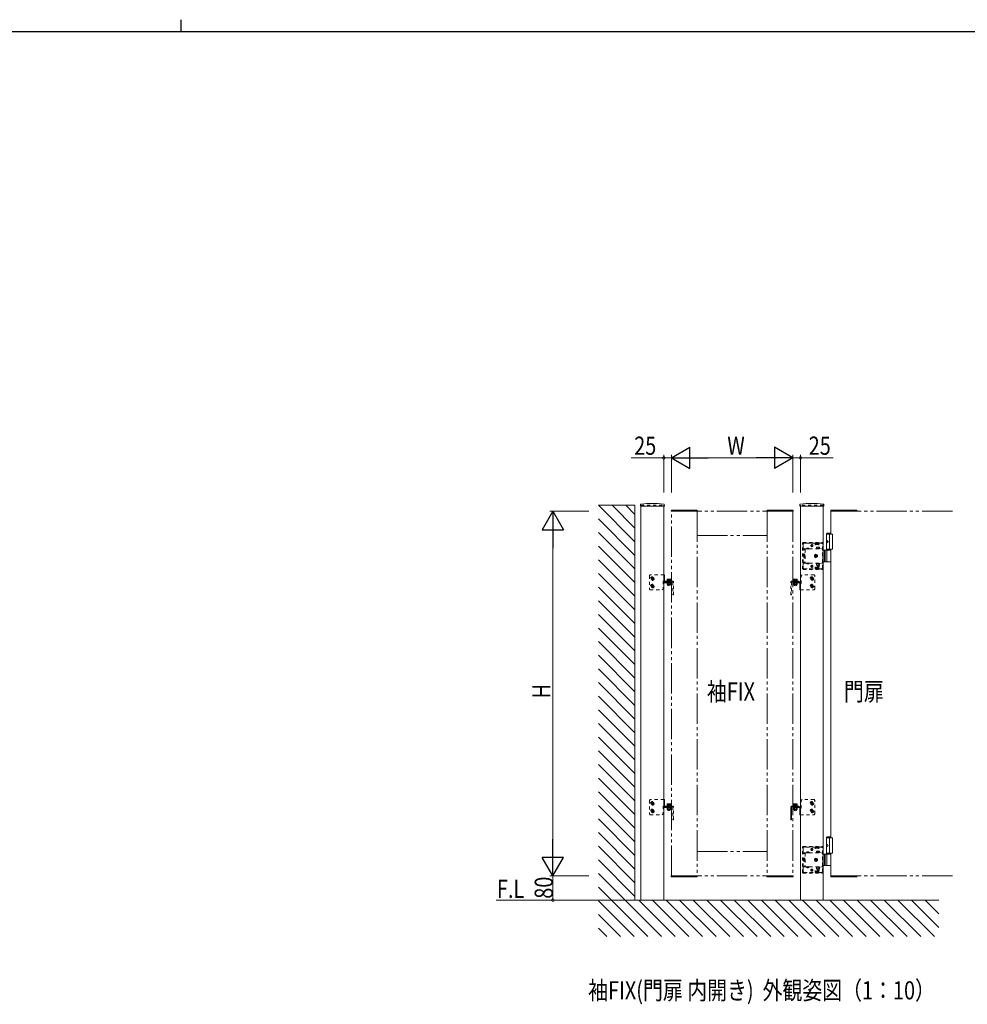
# Model space of a CAD drawing. Extents: x 0 to 1133, y 0 to 806.
# Drawn here: x 501 to 813, y 482 to 806 of the extents above; entities that cross this region are included whole.
import ezdxf

# ---------------------------------------------------------------- set-up
doc = ezdxf.new("R2010")
doc.units = 0
doc.linetypes.add('YDIVIDE_1', pattern=[15, 10, -1, 1, -1, 1, -1])
doc.linetypes.add('YDOT_1', pattern=[2, 1, -1])
doc.layers.add('USER1', color=3, linetype='CONTINUOUS')
doc.layers.add('YKK_ZWAK', color=7, linetype='CONTINUOUS')
doc.layers.add('YKK_A1', color=4, linetype='CONTINUOUS', lineweight=13)
doc.layers.add('YKK_D', color=6, linetype='CONTINUOUS', lineweight=13)
doc.styles.add('text-b', font='extslim2.shx', dxfattribs={"width": 0.8, "bigfont": 'extfont2.shx'})

# ---------------------------------------------------------------- blocks, each defined once
blk = doc.blocks.new('A201')
at = {"layer": 'YKK_ZWAK', "color": 8, "linetype": 'Continuous'}
blk.add_line((296.01, 412), (296.01, 410), dxfattribs=at)
at = {"layer": 'YKK_ZWAK', "color": 254, "linetype": 'Continuous'}
blk.add_line((571, 410), (21, 410), dxfattribs=at)

msp = doc.modelspace()

# ---------------------------------------------------------------- linework, layer by layer
at = {"layer": 'YKK_A1'}
for p, q in [((703.5, 634.18), (691.5, 646.18)), ((703.5, 646.18), (691.5, 646.18)), ((703.5, 638.67), (695.99, 646.18)), ((703.5, 643.16), (700.48, 646.18)), ((703.5, 516.18), (703.5, 646.18)), ((705.32, 646.37), (705.29, 645.88)), ((705.34, 645.83), (713.16, 645.83)), ((705.5, 516.18), (705.5, 645.83)), ((713, 516.18), (713, 645.83)), ((713.18, 646.37), (713.21, 645.88)), ((757.82, 646.37), (757.79, 645.88)), ((765.66, 645.83), (757.84, 645.83)), ((758, 516.18), (758, 645.83)), ((765.5, 516.18), (765.5, 645.83)), ((765.68, 646.37), (765.71, 645.88)), ((768, 636.68), (768, 644.18)), ((703.5, 629.69), (691.5, 641.69)), ((703.5, 625.2), (691.5, 637.2)), ((766.75, 636.98), (766.55, 636.78)), ((766.55, 631.38), (766.55, 636.78)), ((766.55, 636.78), (768, 636.78)), ((766.55, 636.68), (768.5, 636.68)), ((766.75, 636.98), (768, 636.98)), ((767.5, 636.68), (767.5, 631.68)), ((768.5, 636.68), (768.5, 631.68)), ((703.5, 620.71), (691.5, 632.71)), ((766.68, 634.39), (766.62, 634.39)), ((766.68, 633.97), (766.62, 633.97)), ((766.78, 634.22), (766.72, 634.22)), ((766.78, 634.14), (766.72, 634.14)), ((768, 631.38), (765.5, 631.38)), ((765.9, 631.38), (765.9, 627.58)), ((766.15, 631.38), (766.15, 627.58)), ((766.55, 631.68), (768.5, 631.68)), ((766.72, 627.73), (766.72, 631.23)), ((768, 536.68), (768, 631.68)), ((703.5, 616.22), (691.5, 628.22)), ((765.5, 627.58), (768, 627.58)), ((703.5, 611.73), (691.5, 623.73)), ((713, 621.18), (713, 623.3)), ((713.25, 623.3), (713, 623.3)), ((713.25, 620.98), (713.25, 623.3)), ((703.5, 607.24), (691.5, 619.24)), ((713.25, 621.18), (713, 621.18)), ((713, 620.63), (713, 620.42)), ((715.5, 620.93), (713.3, 620.93)), ((713.3, 620.68), (715.5, 620.68)), ((713.5, 621.18), (713.5, 620.93)), ((715.5, 621.18), (713.5, 621.18)), ((713.5, 620.93), (715.5, 620.93)), ((713.8, 620.93), (713.8, 621.18)), ((714.05, 620.68), (714.05, 620.58)), ((715.35, 620.68), (714.05, 620.68)), ((714.05, 620.58), (715.35, 620.58)), ((715.33, 621.34), (714.08, 621.34)), ((714.08, 621.34), (714.08, 621.18)), ((715.33, 621.18), (714.08, 621.18)), ((714.2, 621.86), (714.12, 621.81)), ((714.12, 621.46), (714.12, 621.81)), ((715.28, 621.46), (714.12, 621.46)), ((714.12, 620.53), (714.2, 620.58)), ((714.12, 620.53), (714.12, 620.12)), ((714.12, 620.12), (714.2, 620.08)), ((714.14, 621.34), (714.14, 621.46)), ((714.2, 621.86), (715.2, 621.86)), ((714.2, 620.58), (715.2, 620.58)), ((714.2, 620.08), (715.2, 620.08)), ((714.37, 620.68), (714.37, 620.93)), ((714.38, 620.68), (714.38, 620.58)), ((714.4, 621.86), (714.51, 621.62)), ((714.41, 621.46), (714.41, 621.81)), ((714.41, 620.53), (714.41, 620.12)), ((714.51, 621.62), (714.7, 621.52)), ((714.89, 621.62), (714.7, 621.52)), ((715, 621.86), (714.89, 621.62)), ((714.99, 621.46), (714.99, 621.81)), ((714.99, 620.53), (714.99, 620.12)), ((715.02, 620.68), (715.02, 620.93)), ((715.03, 620.68), (715.03, 620.58)), ((715.2, 621.86), (715.28, 621.81)), ((715.2, 620.68), (715.2, 620.93)), ((715.28, 620.53), (715.2, 620.58)), ((715.28, 620.12), (715.2, 620.08)), ((715.26, 621.34), (715.26, 621.46)), ((715.28, 621.46), (715.28, 621.81)), ((715.28, 620.53), (715.28, 620.12)), ((715.33, 621.34), (715.33, 621.18)), ((715.35, 620.58), (715.35, 620.68)), ((715.5, 620.93), (715.5, 620.68)), ((755.5, 621.18), (757.5, 621.18)), ((757.7, 620.93), (755.5, 620.93)), ((755.5, 620.93), (755.5, 620.68)), ((757.5, 620.93), (755.5, 620.93)), ((755.5, 620.68), (757.7, 620.68)), ((755.65, 620.58), (755.65, 620.68)), ((755.65, 620.68), (756.95, 620.68)), ((756.95, 620.58), (755.65, 620.58)), ((755.68, 621.34), (756.93, 621.34)), ((755.68, 621.34), (755.68, 621.18)), ((755.68, 621.18), (756.93, 621.18)), ((755.8, 621.86), (755.72, 621.81)), ((755.72, 621.46), (755.72, 621.81)), ((755.72, 621.46), (756.88, 621.46)), ((755.72, 620.53), (755.8, 620.58)), ((755.72, 620.53), (755.72, 620.12)), ((755.72, 620.12), (755.8, 620.08)), ((755.74, 621.34), (755.74, 621.46)), ((756.8, 621.86), (755.8, 621.86)), ((755.8, 620.68), (755.8, 620.93)), ((756.8, 620.58), (755.8, 620.58)), ((756.8, 620.08), (755.8, 620.08)), ((755.98, 620.68), (755.98, 620.93)), ((755.98, 620.68), (755.98, 620.58)), ((756, 621.86), (756.11, 621.62)), ((756.01, 621.46), (756.01, 621.81)), ((756.01, 620.53), (756.01, 620.12)), ((756.11, 621.62), (756.3, 621.52)), ((756.49, 621.62), (756.3, 621.52)), ((756.6, 621.86), (756.49, 621.62)), ((756.59, 621.46), (756.59, 621.81)), ((756.59, 620.53), (756.59, 620.12)), ((756.63, 620.68), (756.63, 620.93)), ((756.63, 620.68), (756.63, 620.58)), ((756.8, 621.86), (756.88, 621.81)), ((756.88, 620.53), (756.8, 620.58)), ((756.88, 620.12), (756.8, 620.08)), ((756.86, 621.34), (756.86, 621.46)), ((756.88, 621.46), (756.88, 621.81)), ((756.88, 620.53), (756.88, 620.12)), ((756.93, 621.34), (756.93, 621.18)), ((756.95, 620.68), (756.95, 620.58)), ((757.2, 620.93), (757.2, 621.18)), ((757.5, 621.18), (757.5, 620.93)), ((757.75, 620.63), (757.75, 618.3)), ((757.75, 620.42), (758, 620.42)), ((758, 620.63), (758, 620.42)), ((758, 620.42), (758, 618.3)), ((757.75, 618.3), (758, 618.3)), ((703.5, 602.75), (691.5, 614.75)), ((703.5, 598.26), (691.5, 610.26)), ((703.5, 593.77), (691.5, 605.77)), ((703.5, 589.28), (691.5, 601.28)), ((703.5, 584.79), (691.5, 596.79)), ((703.5, 580.3), (691.5, 592.3)), ((703.5, 575.81), (691.5, 587.81)), ((703.5, 571.32), (691.5, 583.32)), ((703.5, 566.83), (691.5, 578.83)), ((703.5, 562.34), (691.5, 574.34)), ((703.5, 557.85), (691.5, 569.85)), ((703.5, 553.36), (691.5, 565.36)), ((703.5, 548.87), (691.5, 560.87)), ((703.5, 544.38), (691.5, 556.38)), ((703.5, 539.89), (691.5, 551.89)), ((713, 547.18), (713, 549.3)), ((713.25, 549.3), (713, 549.3)), ((713.25, 546.98), (713.25, 549.3)), ((714.2, 547.86), (714.12, 547.81)), ((714.12, 547.46), (714.12, 547.81)), ((714.2, 547.86), (715.2, 547.86)), ((714.4, 547.86), (714.51, 547.62)), ((714.41, 547.46), (714.41, 547.81)), ((715, 547.86), (714.89, 547.62)), ((714.99, 547.46), (714.99, 547.81)), ((715.2, 547.86), (715.28, 547.81)), ((715.28, 547.46), (715.28, 547.81)), ((755.8, 547.86), (755.72, 547.81)), ((755.72, 547.46), (755.72, 547.81)), ((756.8, 547.86), (755.8, 547.86)), ((756, 547.86), (756.11, 547.62)), ((756.01, 547.46), (756.01, 547.81)), ((756.6, 547.86), (756.49, 547.62)), ((756.59, 547.46), (756.59, 547.81)), ((756.8, 547.86), (756.88, 547.81)), ((756.88, 547.46), (756.88, 547.81)), ((703.5, 535.4), (691.5, 547.4)), ((713.25, 547.18), (713, 547.18)), ((713, 546.63), (713, 546.42)), ((715.5, 546.93), (713.3, 546.93)), ((713.3, 546.68), (715.5, 546.68)), ((713.5, 547.18), (713.5, 546.93)), ((715.5, 547.18), (713.5, 547.18)), ((713.5, 546.93), (715.5, 546.93)), ((713.8, 546.93), (713.8, 547.18)), ((714.05, 546.68), (714.05, 546.58)), ((715.35, 546.68), (714.05, 546.68)), ((714.05, 546.58), (715.35, 546.58)), ((715.33, 547.34), (714.08, 547.34)), ((714.08, 547.34), (714.08, 547.18)), ((715.33, 547.18), (714.08, 547.18)), ((715.28, 547.46), (714.12, 547.46)), ((714.12, 546.53), (714.2, 546.58)), ((714.12, 546.53), (714.12, 546.12)), ((714.12, 546.12), (714.2, 546.08)), ((714.14, 547.34), (714.14, 547.46)), ((714.2, 546.58), (715.2, 546.58)), ((714.2, 546.08), (715.2, 546.08)), ((714.37, 546.68), (714.37, 546.93)), ((714.38, 546.68), (714.38, 546.58)), ((714.41, 546.53), (714.41, 546.12)), ((714.51, 547.62), (714.7, 547.52)), ((714.89, 547.62), (714.7, 547.52)), ((714.99, 546.53), (714.99, 546.12)), ((715.02, 546.68), (715.02, 546.93)), ((715.03, 546.68), (715.03, 546.58)), ((715.2, 546.68), (715.2, 546.93)), ((715.28, 546.53), (715.2, 546.58)), ((715.28, 546.12), (715.2, 546.08)), ((715.26, 547.34), (715.26, 547.46)), ((715.28, 546.53), (715.28, 546.12)), ((715.33, 547.34), (715.33, 547.18)), ((715.35, 546.58), (715.35, 546.68)), ((715.5, 546.93), (715.5, 546.68)), ((754.8, 542.68), (754.8, 546.88)), ((755.05, 546.88), (755.05, 542.68)), ((755.1, 547.18), (757.5, 547.18)), ((757.5, 546.93), (755.1, 546.93)), ((757.7, 546.93), (755.5, 546.93)), ((755.5, 546.93), (755.5, 546.68)), ((755.5, 546.68), (757.7, 546.68)), ((755.65, 546.58), (755.65, 546.68)), ((755.65, 546.68), (756.95, 546.68)), ((756.95, 546.58), (755.65, 546.58)), ((755.68, 547.34), (756.93, 547.34)), ((755.68, 547.34), (755.68, 547.18)), ((755.68, 547.18), (756.93, 547.18)), ((755.72, 547.46), (756.88, 547.46)), ((755.72, 546.53), (755.8, 546.58)), ((755.72, 546.53), (755.72, 546.12)), ((755.72, 546.12), (755.8, 546.08)), ((755.74, 547.34), (755.74, 547.46)), ((755.8, 546.68), (755.8, 546.93)), ((756.8, 546.58), (755.8, 546.58)), ((756.8, 546.08), (755.8, 546.08)), ((755.98, 546.68), (755.98, 546.93)), ((755.98, 546.68), (755.98, 546.58)), ((756.01, 546.53), (756.01, 546.12)), ((756.11, 547.62), (756.3, 547.52)), ((756.49, 547.62), (756.3, 547.52)), ((756.59, 546.53), (756.59, 546.12)), ((756.63, 546.68), (756.63, 546.93)), ((756.63, 546.68), (756.63, 546.58)), ((756.88, 546.53), (756.8, 546.58)), ((756.88, 546.12), (756.8, 546.08)), ((756.86, 547.34), (756.86, 547.46)), ((756.88, 546.53), (756.88, 546.12)), ((756.93, 547.34), (756.93, 547.18)), ((756.95, 546.68), (756.95, 546.58)), ((757.2, 546.93), (757.2, 547.18)), ((757.5, 547.18), (757.5, 546.93)), ((757.75, 546.63), (757.75, 544.3)), ((757.75, 546.42), (758, 546.42)), ((758, 546.63), (758, 546.42)), ((758, 546.42), (758, 544.3)), ((703.5, 530.91), (691.5, 542.91)), ((754.8, 542.98), (755.05, 542.98)), ((755.05, 542.68), (754.8, 542.68)), ((757.75, 544.3), (758, 544.3)), ((703.5, 526.42), (691.5, 538.42)), ((766.75, 536.98), (766.55, 536.78)), ((766.55, 531.38), (766.55, 536.78)), ((766.55, 536.78), (768, 536.78)), ((766.55, 536.68), (768.5, 536.68)), ((766.75, 536.98), (768, 536.98)), ((767.5, 536.68), (767.5, 531.68)), ((768.5, 536.68), (768.5, 531.68)), ((703.5, 521.93), (691.5, 533.93)), ((766.55, 531.68), (768.5, 531.68)), ((766.68, 534.39), (766.62, 534.39)), ((766.68, 533.97), (766.62, 533.97)), ((766.78, 534.22), (766.72, 534.22)), ((766.78, 534.14), (766.72, 534.14)), ((768, 524.18), (768, 531.68)), ((703.5, 517.44), (691.5, 529.44)), ((768, 531.38), (765.5, 531.38)), ((765.9, 531.38), (765.9, 527.58)), ((766.15, 531.38), (766.15, 527.58)), ((766.72, 527.73), (766.72, 531.23)), ((765.5, 527.58), (768, 527.58)), ((712.27, 504.18), (691.5, 524.95)), ((707.78, 504.18), (691.5, 520.46)), ((703.5, 516.18), (657.81, 516.18)), ((703.29, 504.18), (691.5, 515.97)), ((703.5, 516.18), (803.5, 516.18)), ((716.76, 504.18), (704.76, 516.18)), ((721.25, 504.18), (709.25, 516.18)), ((725.74, 504.18), (713.74, 516.18)), ((730.23, 504.18), (718.23, 516.18)), ((734.72, 504.18), (722.72, 516.18)), ((739.21, 504.18), (727.21, 516.18)), ((743.7, 504.18), (731.7, 516.18)), ((748.19, 504.18), (736.19, 516.18)), ((752.68, 504.18), (740.68, 516.18)), ((757.17, 504.18), (745.17, 516.18)), ((761.66, 504.18), (749.66, 516.18)), ((766.15, 504.18), (754.15, 516.18)), ((770.64, 504.18), (758.64, 516.18)), ((775.13, 504.18), (763.13, 516.18)), ((779.62, 504.18), (767.62, 516.18)), ((784.11, 504.18), (772.11, 516.18)), ((788.6, 504.18), (776.6, 516.18)), ((793.09, 504.18), (781.09, 516.18)), ((797.58, 504.18), (785.58, 516.18)), ((802.07, 504.18), (790.07, 516.18)), ((803.5, 507.24), (794.56, 516.18)), ((803.5, 511.73), (799.05, 516.18)), ((698.8, 504.18), (691.5, 511.48)), ((694.31, 504.18), (691.5, 506.99))]:
    msp.add_line(p, q, dxfattribs=at)
at = {"layer": 'YKK_A1', "linetype": 'YDOT_1'}
for p, q in [((705.5, 646.18), (713, 646.18)), ((705.5, 646.18), (705.5, 645.83)), ((713, 646.18), (713, 645.83)), ((765.5, 646.18), (758, 646.18)), ((758, 646.18), (758, 645.83)), ((765.5, 646.18), (765.5, 645.83)), ((758.7, 625.28), (758.7, 633.68)), ((758.85, 625.28), (758.85, 633.68)), ((758.9, 633.88), (765.2, 633.88)), ((758.9, 633.73), (765.2, 633.73)), ((758.9, 633.38), (758.9, 631.55)), ((762.8, 633.68), (759.2, 633.68)), ((760.17, 632.05), (760.29, 631.8)), ((760.64, 632.05), (760.51, 631.8)), ((761.35, 632.88), (762.15, 632.88)), ((761.43, 632.85), (761.43, 632.9)), ((761.75, 632.48), (761.75, 633.28)), ((762.08, 632.85), (762.08, 632.9)), ((762.8, 633.03), (762.8, 633.68)), ((764, 633.58), (762.8, 633.58)), ((764, 633.28), (762.8, 633.28)), ((762.9, 633.43), (762.9, 633.73)), ((762.9, 633.43), (763.9, 633.43)), ((763.3, 632.36), (763.3, 631.96)), ((764.3, 632.36), (763.3, 632.36)), ((763.8, 631.96), (763.8, 632.32)), ((763.9, 633.43), (763.9, 633.73)), ((764, 633.03), (764, 633.68)), ((764.9, 633.68), (764, 633.68)), ((764.3, 631.96), (764.3, 632.36)), ((764.35, 633.73), (764.35, 633.88)), ((765.15, 633.73), (765.15, 633.88)), ((765.2, 625.58), (765.2, 633.38)), ((765.25, 631.38), (765.25, 633.68)), ((765.4, 631.38), (765.4, 633.68)), ((758.9, 631.8), (765.2, 631.8)), ((759.5, 631.55), (758.9, 631.55)), ((759.07, 629.98), (759.11, 630.06)), ((759.07, 629.98), (759.07, 628.98)), ((759.07, 628.98), (759.11, 628.9)), ((759.47, 630.06), (759.11, 630.06)), ((759.47, 629.77), (759.11, 629.77)), ((759.47, 629.19), (759.11, 629.19)), ((759.47, 628.9), (759.11, 628.9)), ((759.47, 628.9), (759.47, 630.06)), ((759.5, 631.55), (759.5, 631.8)), ((759.5, 631.55), (759.5, 627.41)), ((759.93, 631.85), (759.93, 631.8)), ((760.88, 631.85), (759.93, 631.85)), ((760.88, 631.8), (759.93, 631.8)), ((760.29, 631.8), (760.4, 631.74)), ((760.51, 631.8), (760.4, 631.74)), ((760.88, 631.85), (760.88, 631.8)), ((763.18, 631.96), (763.18, 631.8)), ((764.43, 631.96), (763.18, 631.96)), ((763.18, 631.8), (764.43, 631.8)), ((763.3, 631.96), (764.3, 631.96)), ((764.43, 631.8), (764.43, 631.96)), ((765.5, 631.38), (765.2, 631.38)), ((765.4, 629.99), (765.2, 629.99)), ((765.2, 628.97), (765.4, 628.97)), ((765.25, 631.55), (765.4, 631.55)), ((765.4, 628.97), (765.4, 629.99)), ((759.5, 627.41), (758.9, 627.41)), ((758.9, 627.41), (758.9, 625.58)), ((758.9, 627.16), (765.2, 627.16)), ((759.5, 627.41), (759.5, 627.16)), ((760.88, 627.16), (759.93, 627.16)), ((759.93, 627.11), (759.93, 627.16)), ((760.88, 627.11), (759.93, 627.11)), ((760.17, 626.91), (760.29, 627.16)), ((760.29, 627.16), (760.4, 627.22)), ((760.51, 627.16), (760.4, 627.22)), ((760.64, 626.91), (760.51, 627.16)), ((760.88, 627.11), (760.88, 627.16)), ((761.35, 626.08), (762.15, 626.08)), ((761.43, 626.1), (761.43, 626.05)), ((761.75, 626.48), (761.75, 625.68)), ((762.08, 626.1), (762.08, 626.05)), ((762.8, 625.93), (762.8, 625.28)), ((764, 625.68), (762.8, 625.68)), ((762.9, 625.53), (762.9, 625.23)), ((762.9, 625.53), (763.9, 625.53)), ((763.18, 627.16), (764.43, 627.16)), ((763.18, 627), (763.18, 627.16)), ((764.43, 627), (763.18, 627)), ((763.3, 626.5), (763.3, 627)), ((763.3, 627), (764.3, 627)), ((764.3, 626.5), (763.3, 626.5)), ((763.48, 627.16), (763.48, 627)), ((763.5, 626.5), (763.5, 626.06)), ((763.5, 626.06), (763.6, 625.96)), ((764.1, 626.06), (763.5, 626.06)), ((763.55, 626.5), (763.55, 626.01)), ((764, 625.96), (763.6, 625.96)), ((763.8, 627), (763.8, 626.54)), ((763.9, 625.53), (763.9, 625.23)), ((764.1, 626.06), (764, 625.96)), ((764, 625.93), (764, 625.28)), ((764.05, 626.5), (764.05, 626.01)), ((764.1, 626.5), (764.1, 626.06)), ((764.12, 627.16), (764.12, 627)), ((764.3, 627), (764.3, 626.5)), ((764.43, 627.16), (764.43, 627)), ((765.2, 627.58), (765.5, 627.58)), ((765.25, 625.28), (765.25, 627.58)), ((765.25, 627.41), (765.4, 627.41)), ((765.4, 625.28), (765.4, 627.58)), ((708.55, 623.3), (708.25, 623)), ((708.25, 623), (708.25, 618.6)), ((713, 623.3), (708.55, 623.3)), ((709.25, 622.52), (708.85, 622.28)), ((708.85, 622.28), (708.85, 621.82)), ((709.29, 622.28), (709.21, 622.28)), ((709.21, 622.28), (709.21, 622.19)), ((709.65, 622.28), (709.25, 622.52)), ((709.29, 622.19), (709.29, 622.28)), ((709.65, 621.82), (709.65, 622.28)), ((758.55, 623.3), (758.25, 623)), ((758.25, 620.42), (758.25, 623)), ((762.45, 623.3), (758.55, 623.3)), ((758.9, 625.23), (765.2, 625.23)), ((758.9, 625.08), (765.2, 625.08)), ((759.2, 625.28), (762.8, 625.28)), ((761.35, 622.28), (761.75, 622.52)), ((761.35, 621.82), (761.35, 622.28)), ((761.71, 622.19), (761.71, 622.28)), ((761.71, 622.28), (761.79, 622.28)), ((761.75, 622.52), (762.15, 622.28)), ((761.79, 622.28), (761.79, 622.19)), ((762.15, 622.28), (762.15, 621.82)), ((762.45, 623.3), (762.75, 623)), ((762.75, 618.6), (762.75, 623)), ((764, 625.38), (762.8, 625.38)), ((764, 625.28), (764.9, 625.28)), ((764.35, 625.08), (764.35, 625.23)), ((765.15, 625.08), (765.15, 625.23)), ((708.85, 621.82), (709.25, 621.59)), ((709.25, 620.02), (708.85, 619.78)), ((708.85, 619.78), (708.85, 619.32)), ((708.85, 619.32), (709.25, 619.09)), ((709.12, 622.1), (709.03, 622.1)), ((709.03, 622.1), (709.03, 622.01)), ((709.03, 622.01), (709.12, 622.01)), ((709.12, 619.6), (709.03, 619.6)), ((709.03, 619.6), (709.03, 619.51)), ((709.03, 619.51), (709.12, 619.51)), ((709.21, 621.92), (709.21, 621.83)), ((709.21, 621.83), (709.29, 621.83)), ((709.29, 619.78), (709.21, 619.78)), ((709.21, 619.78), (709.21, 619.69)), ((709.21, 619.42), (709.21, 619.33)), ((709.21, 619.33), (709.29, 619.33)), ((709.25, 621.59), (709.65, 621.82)), ((709.65, 619.78), (709.25, 620.02)), ((709.25, 619.09), (709.65, 619.32)), ((709.29, 621.83), (709.29, 621.92)), ((709.29, 619.69), (709.29, 619.78)), ((709.29, 619.33), (709.29, 619.42)), ((709.48, 622.1), (709.38, 622.1)), ((709.38, 622.01), (709.48, 622.01)), ((709.48, 619.6), (709.38, 619.6)), ((709.38, 619.51), (709.48, 619.51)), ((709.48, 622.01), (709.48, 622.1)), ((709.48, 619.51), (709.48, 619.6)), ((709.65, 619.32), (709.65, 619.78)), ((712.75, 621.18), (712.75, 618.6)), ((713, 621.18), (712.75, 621.18)), ((715.9, 621.18), (715.5, 621.18)), ((715.5, 620.93), (715.9, 620.93)), ((715.95, 620.88), (715.95, 616.68)), ((716.2, 616.68), (716.2, 620.88)), ((754.8, 616.68), (754.8, 620.88)), ((755.05, 620.88), (755.05, 616.68)), ((755.1, 621.18), (755.5, 621.18)), ((755.5, 620.93), (755.1, 620.93)), ((758, 620.42), (758.25, 620.42)), ((761.75, 621.59), (761.35, 621.82)), ((761.35, 619.78), (761.75, 620.02)), ((761.35, 619.32), (761.35, 619.78)), ((761.75, 619.09), (761.35, 619.32)), ((761.53, 622.01), (761.53, 622.1)), ((761.53, 622.1), (761.62, 622.1)), ((761.62, 622.01), (761.53, 622.01)), ((761.53, 619.51), (761.53, 619.6)), ((761.53, 619.6), (761.62, 619.6)), ((761.62, 619.51), (761.53, 619.51)), ((761.71, 621.83), (761.71, 621.92)), ((761.79, 621.83), (761.71, 621.83)), ((761.71, 619.69), (761.71, 619.78)), ((761.71, 619.78), (761.79, 619.78)), ((761.71, 619.33), (761.71, 619.42)), ((761.79, 619.33), (761.71, 619.33)), ((762.15, 621.82), (761.75, 621.59)), ((761.75, 620.02), (762.15, 619.78)), ((762.15, 619.32), (761.75, 619.09)), ((761.79, 621.92), (761.79, 621.83)), ((761.79, 619.78), (761.79, 619.69)), ((761.79, 619.42), (761.79, 619.33)), ((761.88, 622.1), (761.98, 622.1)), ((761.98, 622.01), (761.88, 622.01)), ((761.88, 619.6), (761.98, 619.6)), ((761.98, 619.51), (761.88, 619.51)), ((761.98, 622.1), (761.98, 622.01)), ((761.98, 619.6), (761.98, 619.51)), ((762.15, 619.78), (762.15, 619.32)), ((708.55, 618.3), (708.25, 618.6)), ((708.55, 618.3), (712.45, 618.3)), ((712.45, 618.3), (712.75, 618.6)), ((716.2, 616.98), (715.95, 616.98)), ((715.95, 616.68), (716.2, 616.68)), ((754.8, 616.98), (755.05, 616.98)), ((755.05, 616.68), (754.8, 616.68)), ((758, 618.3), (762.45, 618.3)), ((762.45, 618.3), (762.75, 618.6)), ((708.55, 549.3), (708.25, 549)), ((708.25, 549), (708.25, 544.6)), ((713, 549.3), (708.55, 549.3)), ((709.25, 548.52), (708.85, 548.28)), ((708.85, 548.28), (708.85, 547.82)), ((708.85, 547.82), (709.25, 547.59)), ((709.12, 548.1), (709.03, 548.1)), ((709.03, 548.1), (709.03, 548.01)), ((709.03, 548.01), (709.12, 548.01)), ((709.29, 548.28), (709.21, 548.28)), ((709.21, 548.28), (709.21, 548.19)), ((709.21, 547.92), (709.21, 547.83)), ((709.21, 547.83), (709.29, 547.83)), ((709.65, 548.28), (709.25, 548.52)), ((709.25, 547.59), (709.65, 547.82)), ((709.29, 548.19), (709.29, 548.28)), ((709.29, 547.83), (709.29, 547.92)), ((709.48, 548.1), (709.38, 548.1)), ((709.38, 548.01), (709.48, 548.01)), ((709.48, 548.01), (709.48, 548.1)), ((709.65, 547.82), (709.65, 548.28)), ((758.55, 549.3), (758.25, 549)), ((758.25, 546.42), (758.25, 549)), ((762.45, 549.3), (758.55, 549.3)), ((761.35, 548.28), (761.75, 548.52)), ((761.35, 547.82), (761.35, 548.28)), ((761.75, 547.59), (761.35, 547.82)), ((761.53, 548.01), (761.53, 548.1)), ((761.53, 548.1), (761.62, 548.1)), ((761.62, 548.01), (761.53, 548.01)), ((761.71, 548.19), (761.71, 548.28)), ((761.71, 548.28), (761.79, 548.28)), ((761.71, 547.83), (761.71, 547.92)), ((761.79, 547.83), (761.71, 547.83)), ((761.75, 548.52), (762.15, 548.28)), ((762.15, 547.82), (761.75, 547.59)), ((761.79, 548.28), (761.79, 548.19)), ((761.79, 547.92), (761.79, 547.83)), ((761.88, 548.1), (761.98, 548.1)), ((761.98, 548.01), (761.88, 548.01)), ((761.98, 548.1), (761.98, 548.01)), ((762.15, 548.28), (762.15, 547.82)), ((762.45, 549.3), (762.75, 549)), ((762.75, 544.6), (762.75, 549)), ((708.55, 544.3), (708.25, 544.6)), ((709.25, 546.02), (708.85, 545.78)), ((708.85, 545.78), (708.85, 545.32)), ((708.85, 545.32), (709.25, 545.09)), ((709.12, 545.6), (709.03, 545.6)), ((709.03, 545.6), (709.03, 545.51)), ((709.03, 545.51), (709.12, 545.51)), ((709.29, 545.78), (709.21, 545.78)), ((709.21, 545.78), (709.21, 545.69)), ((709.21, 545.42), (709.21, 545.33)), ((709.21, 545.33), (709.29, 545.33)), ((709.65, 545.78), (709.25, 546.02)), ((709.25, 545.09), (709.65, 545.32)), ((709.29, 545.69), (709.29, 545.78)), ((709.29, 545.33), (709.29, 545.42)), ((709.48, 545.6), (709.38, 545.6)), ((709.38, 545.51), (709.48, 545.51)), ((709.48, 545.51), (709.48, 545.6)), ((709.65, 545.32), (709.65, 545.78)), ((712.45, 544.3), (712.75, 544.6)), ((712.75, 547.18), (712.75, 544.6)), ((713, 547.18), (712.75, 547.18)), ((715.9, 547.18), (715.5, 547.18)), ((715.5, 546.93), (715.9, 546.93)), ((715.95, 546.88), (715.95, 542.68)), ((716.2, 542.68), (716.2, 546.88)), ((758, 546.42), (758.25, 546.42)), ((761.35, 545.78), (761.75, 546.02)), ((761.35, 545.32), (761.35, 545.78)), ((761.75, 545.09), (761.35, 545.32)), ((761.53, 545.51), (761.53, 545.6)), ((761.53, 545.6), (761.62, 545.6)), ((761.62, 545.51), (761.53, 545.51)), ((761.71, 545.69), (761.71, 545.78)), ((761.71, 545.78), (761.79, 545.78)), ((761.71, 545.33), (761.71, 545.42)), ((761.79, 545.33), (761.71, 545.33)), ((761.75, 546.02), (762.15, 545.78)), ((762.15, 545.32), (761.75, 545.09)), ((761.79, 545.78), (761.79, 545.69)), ((761.79, 545.42), (761.79, 545.33)), ((761.88, 545.6), (761.98, 545.6)), ((761.98, 545.51), (761.88, 545.51)), ((761.98, 545.6), (761.98, 545.51)), ((762.15, 545.78), (762.15, 545.32)), ((762.45, 544.3), (762.75, 544.6)), ((708.55, 544.3), (712.45, 544.3)), ((716.2, 542.98), (715.95, 542.98)), ((715.95, 542.68), (716.2, 542.68)), ((758, 544.3), (762.45, 544.3)), ((758.7, 525.28), (758.7, 533.68)), ((758.85, 525.28), (758.85, 533.68)), ((758.9, 533.88), (765.2, 533.88)), ((758.9, 533.73), (765.2, 533.73)), ((758.9, 533.38), (758.9, 531.55)), ((758.9, 531.8), (765.2, 531.8)), ((759.5, 531.55), (758.9, 531.55)), ((762.8, 533.68), (759.2, 533.68)), ((759.5, 531.55), (759.5, 531.8)), ((759.5, 531.55), (759.5, 527.41)), ((759.93, 531.85), (759.93, 531.8)), ((760.88, 531.85), (759.93, 531.85)), ((760.88, 531.8), (759.93, 531.8)), ((760.17, 532.05), (760.29, 531.8)), ((760.29, 531.8), (760.4, 531.74)), ((760.51, 531.8), (760.4, 531.74)), ((760.64, 532.05), (760.51, 531.8)), ((760.88, 531.85), (760.88, 531.8)), ((761.35, 532.88), (762.15, 532.88)), ((761.43, 532.85), (761.43, 532.9)), ((761.75, 532.48), (761.75, 533.28)), ((762.08, 532.85), (762.08, 532.9)), ((762.8, 533.03), (762.8, 533.68)), ((764, 533.58), (762.8, 533.58)), ((764, 533.28), (762.8, 533.28)), ((762.9, 533.43), (762.9, 533.73)), ((762.9, 533.43), (763.9, 533.43)), ((763.18, 531.96), (763.18, 531.8)), ((764.43, 531.96), (763.18, 531.96)), ((763.18, 531.8), (764.43, 531.8)), ((763.3, 532.36), (763.3, 531.96)), ((764.3, 532.36), (763.3, 532.36)), ((763.3, 531.96), (764.3, 531.96)), ((763.8, 531.96), (763.8, 532.32)), ((763.9, 533.43), (763.9, 533.73)), ((764, 533.03), (764, 533.68)), ((764.9, 533.68), (764, 533.68)), ((764.3, 531.96), (764.3, 532.36)), ((764.35, 533.73), (764.35, 533.88)), ((764.43, 531.8), (764.43, 531.96)), ((765.15, 533.73), (765.15, 533.88)), ((765.2, 525.58), (765.2, 533.38)), ((765.25, 531.38), (765.25, 533.68)), ((765.25, 531.55), (765.4, 531.55)), ((765.4, 531.38), (765.4, 533.68)), ((759.07, 529.98), (759.11, 530.06)), ((759.07, 529.98), (759.07, 528.98)), ((759.07, 528.98), (759.11, 528.9)), ((759.47, 530.06), (759.11, 530.06)), ((759.47, 529.77), (759.11, 529.77)), ((759.47, 529.19), (759.11, 529.19)), ((759.47, 528.9), (759.11, 528.9)), ((759.47, 528.9), (759.47, 530.06)), ((765.5, 531.38), (765.2, 531.38)), ((765.4, 529.99), (765.2, 529.99)), ((765.2, 528.97), (765.4, 528.97)), ((765.4, 528.97), (765.4, 529.99)), ((759.5, 527.41), (758.9, 527.41)), ((758.9, 527.41), (758.9, 525.58)), ((758.9, 527.16), (765.2, 527.16)), ((758.9, 525.23), (765.2, 525.23)), ((758.9, 525.08), (765.2, 525.08)), ((759.2, 525.28), (762.8, 525.28)), ((759.5, 527.41), (759.5, 527.16)), ((760.88, 527.16), (759.93, 527.16)), ((759.93, 527.11), (759.93, 527.16)), ((760.88, 527.11), (759.93, 527.11)), ((760.17, 526.91), (760.29, 527.16)), ((760.29, 527.16), (760.4, 527.22)), ((760.51, 527.16), (760.4, 527.22)), ((760.64, 526.91), (760.51, 527.16)), ((760.88, 527.11), (760.88, 527.16)), ((761.35, 526.08), (762.15, 526.08)), ((761.43, 526.1), (761.43, 526.05)), ((761.75, 526.48), (761.75, 525.68)), ((762.08, 526.1), (762.08, 526.05)), ((762.8, 525.93), (762.8, 525.28)), ((764, 525.68), (762.8, 525.68)), ((764, 525.38), (762.8, 525.38)), ((762.9, 525.53), (762.9, 525.23)), ((762.9, 525.53), (763.9, 525.53)), ((763.18, 527.16), (764.43, 527.16)), ((763.18, 527), (763.18, 527.16)), ((764.43, 527), (763.18, 527)), ((763.3, 526.5), (763.3, 527)), ((763.3, 527), (764.3, 527)), ((764.3, 526.5), (763.3, 526.5)), ((763.48, 527.16), (763.48, 527)), ((763.5, 526.5), (763.5, 526.06)), ((763.5, 526.06), (763.6, 525.96)), ((764.1, 526.06), (763.5, 526.06)), ((763.55, 526.5), (763.55, 526.01)), ((764, 525.96), (763.6, 525.96)), ((763.8, 527), (763.8, 526.54)), ((763.9, 525.53), (763.9, 525.23)), ((764.1, 526.06), (764, 525.96)), ((764, 525.93), (764, 525.28)), ((764, 525.28), (764.9, 525.28)), ((764.05, 526.5), (764.05, 526.01)), ((764.1, 526.5), (764.1, 526.06)), ((764.12, 527.16), (764.12, 527)), ((764.3, 527), (764.3, 526.5)), ((764.35, 525.08), (764.35, 525.23)), ((764.43, 527.16), (764.43, 527)), ((765.15, 525.08), (765.15, 525.23)), ((765.2, 527.58), (765.5, 527.58)), ((765.25, 525.28), (765.25, 527.58)), ((765.25, 527.41), (765.4, 527.41)), ((765.4, 525.28), (765.4, 527.58))]:
    msp.add_line(p, q, dxfattribs=at)
at = {"layer": 'YKK_A1', "linetype": 'YDIVIDE_1'}
for p, q in [((715.46, 644.43), (715.45, 644.18)), ((715.45, 644.18), (724.05, 644.18)), ((715.5, 644.18), (755.5, 644.18)), ((715.5, 524.18), (715.5, 644.18)), ((715.56, 644.53), (723.94, 644.53)), ((724, 644.18), (724, 524.18)), ((724.04, 644.43), (724.05, 644.18)), ((746.96, 644.43), (746.95, 644.18)), ((755.55, 644.18), (746.95, 644.18)), ((747, 644.18), (747, 524.18)), ((755.44, 644.53), (747.06, 644.53)), ((755.5, 644.18), (755.5, 524.18)), ((755.54, 644.43), (755.55, 644.18)), ((767.96, 644.43), (767.95, 644.18)), ((767.95, 644.18), (776.55, 644.18)), ((808, 644.18), (768, 644.18)), ((768.06, 644.53), (776.44, 644.53)), ((776.54, 644.43), (776.55, 644.18)), ((724, 636.18), (747, 636.18)), ((724, 532.18), (747, 532.18)), ((715.45, 524.18), (724.05, 524.18)), ((715.46, 523.92), (715.45, 524.18)), ((755.5, 524.18), (715.5, 524.18)), ((715.56, 523.83), (723.94, 523.83)), ((724.04, 523.92), (724.05, 524.18)), ((755.55, 524.18), (746.95, 524.18)), ((746.96, 523.92), (746.95, 524.18)), ((755.44, 523.83), (747.06, 523.83)), ((755.54, 523.92), (755.55, 524.18)), ((767.95, 524.18), (776.55, 524.18)), ((767.96, 523.92), (767.95, 524.18)), ((768, 524.18), (808, 524.18)), ((768.06, 523.83), (776.44, 523.83)), ((776.54, 523.92), (776.55, 524.18))]:
    msp.add_line(p, q, dxfattribs=at)
at = {"layer": 'YKK_A1', "linetype": 'YDOT_1', "ltscale": 0.5}
for p, q in [((759.47, 629.87), (759.5, 629.87)), ((759.47, 629.09), (759.47, 629.87)), ((759.47, 629.09), (759.5, 629.09)), ((762.6, 629.77), (763.1, 630.06)), ((762.6, 629.19), (762.6, 629.77)), ((763.1, 628.9), (762.6, 629.19)), ((762.79, 629.54), (762.91, 629.54)), ((762.79, 629.42), (762.79, 629.54)), ((762.91, 629.42), (762.79, 629.42)), ((763.04, 629.67), (763.04, 629.79)), ((763.04, 629.79), (763.16, 629.79)), ((763.04, 629.16), (763.04, 629.29)), ((763.16, 629.16), (763.04, 629.16)), ((763.1, 630.06), (763.6, 629.77)), ((763.6, 629.19), (763.1, 628.9)), ((763.16, 629.79), (763.16, 629.67)), ((763.16, 629.29), (763.16, 629.16)), ((763.29, 629.54), (763.42, 629.54)), ((763.42, 629.42), (763.29, 629.42)), ((763.42, 629.54), (763.42, 629.42)), ((763.6, 629.77), (763.6, 629.19)), ((759.47, 529.87), (759.5, 529.87)), ((759.47, 529.09), (759.47, 529.87)), ((759.47, 529.09), (759.5, 529.09)), ((762.6, 529.77), (763.1, 530.06)), ((762.6, 529.19), (762.6, 529.77)), ((763.1, 528.9), (762.6, 529.19)), ((762.79, 529.54), (762.91, 529.54)), ((762.79, 529.42), (762.79, 529.54)), ((762.91, 529.42), (762.79, 529.42)), ((763.04, 529.67), (763.04, 529.79)), ((763.04, 529.79), (763.16, 529.79)), ((763.04, 529.16), (763.04, 529.29)), ((763.16, 529.16), (763.04, 529.16)), ((763.1, 530.06), (763.6, 529.77)), ((763.6, 529.19), (763.1, 528.9)), ((763.16, 529.79), (763.16, 529.67)), ((763.16, 529.29), (763.16, 529.16)), ((763.29, 529.54), (763.42, 529.54)), ((763.42, 529.42), (763.29, 529.42)), ((763.42, 529.54), (763.42, 529.42)), ((763.6, 529.77), (763.6, 529.19))]:
    msp.add_line(p, q, dxfattribs=at)
at = {"layer": 'YKK_A1', "linetype": 'YDOT_1'}
for centre, radius in [((709.25, 622.05), 0.6), ((709.25, 622.05), 0.47), ((709.25, 622.05), 0.4), ((761.75, 622.05), 0.6), ((761.75, 622.05), 0.47), ((761.75, 622.05), 0.4), ((709.25, 619.55), 0.6), ((709.25, 619.55), 0.47), ((709.25, 619.55), 0.4), ((761.75, 619.55), 0.6), ((761.75, 619.55), 0.47), ((761.75, 619.55), 0.4), ((709.25, 548.05), 0.6), ((709.25, 548.05), 0.47), ((709.25, 548.05), 0.4), ((761.75, 548.05), 0.6), ((761.75, 548.05), 0.47), ((761.75, 548.05), 0.4), ((709.25, 545.55), 0.6), ((709.25, 545.55), 0.47), ((709.25, 545.55), 0.4), ((761.75, 545.55), 0.6), ((761.75, 545.55), 0.47), ((761.75, 545.55), 0.4)]:
    msp.add_circle(centre, radius, dxfattribs=at)
at = {"layer": 'YKK_A1'}
for centre, radius, start, end in [((705.34, 645.88), 0.05, 177, 270), ((705.52, 646.36), 0.2, 96.7443, 177), ((709.25, 614.78), 32, 83.2557, 96.7443), ((712.98, 646.36), 0.2, 3, 83.2557), ((713.16, 645.88), 0.05, 270, 3), ((757.84, 645.88), 0.05, 177, 270), ((758.02, 646.36), 0.2, 96.7443, 177), ((761.75, 614.78), 32, 83.2557, 96.7443), ((765.48, 646.36), 0.2, 3, 83.2557), ((765.66, 645.88), 0.05, 270, 3), ((766.87, 631.23), 0.15, 90, 180), ((766.87, 627.73), 0.15, 180, 270), ((713.3, 620.98), 0.3, 180.0009, 260.4114), ((713.3, 620.98), 0.05, 180.0009, 270.0018), ((713.3, 620.98), 0.3, 260.4114, 270.0009), ((714.27, 621.6), 0.256, 55.6158, 124.3842), ((714.27, 620.32), 0.256, 55.6158, 124.3842), ((714.27, 620.33), 0.256, 235.6158, 304.3842), ((714.2, 620.03), 0.05, 5.7392, 90), ((714.7, 620.08), 0.45, 185.7392, 354.2608), ((714.7, 620.9), 0.955, 72.412, 107.588), ((714.7, 619.62), 0.955, 72.412, 107.588), ((714.7, 621.03), 0.955, 252.412, 287.588), ((715.13, 621.6), 0.256, 55.6158, 124.3842), ((715.13, 620.32), 0.256, 55.6158, 124.3842), ((715.13, 620.33), 0.256, 235.6158, 304.3842), ((715.2, 620.03), 0.05, 90, 174.2608), ((755.87, 621.6), 0.256, 55.6158, 124.3842), ((755.87, 620.32), 0.256, 55.6158, 124.3842), ((755.87, 620.33), 0.256, 235.6158, 304.3842), ((755.8, 620.03), 0.05, 5.7392, 90), ((756.3, 620.08), 0.45, 185.7392, 354.2608), ((756.3, 620.9), 0.955, 72.412, 107.588), ((756.3, 619.62), 0.955, 72.412, 107.588), ((756.3, 621.03), 0.955, 252.412, 287.588), ((756.73, 621.6), 0.256, 55.6158, 124.3842), ((756.73, 620.32), 0.256, 55.6158, 124.3842), ((756.73, 620.33), 0.256, 235.6158, 304.3842), ((756.8, 620.03), 0.05, 90, 174.2608), ((757.7, 620.63), 0.3, 80.4096, 89.9991), ((757.7, 620.63), 0.05, 359.9991, 90), ((757.7, 620.63), 0.3, 359.9991, 80.4096), ((714.27, 547.6), 0.256, 55.6158, 124.3842), ((714.7, 546.9), 0.955, 72.412, 107.588), ((715.13, 547.6), 0.256, 55.6158, 124.3842), ((755.87, 547.6), 0.256, 55.6158, 124.3842), ((756.3, 546.9), 0.955, 72.412, 107.588), ((756.73, 547.6), 0.256, 55.6158, 124.3842), ((713.3, 546.98), 0.3, 180.0009, 260.4114), ((713.3, 546.98), 0.05, 180.0009, 270.0018), ((713.3, 546.98), 0.3, 260.4114, 270.0009), ((714.27, 546.32), 0.256, 55.6158, 124.3842), ((714.27, 546.33), 0.256, 235.6158, 304.3842), ((714.2, 546.03), 0.05, 5.7392, 90), ((714.7, 546.08), 0.45, 185.7392, 354.2608), ((714.7, 545.62), 0.955, 72.412, 107.588), ((714.7, 547.03), 0.955, 252.412, 287.588), ((715.13, 546.32), 0.256, 55.6158, 124.3842), ((715.13, 546.33), 0.256, 235.6158, 304.3842), ((715.2, 546.03), 0.05, 90, 174.2608), ((755.1, 546.88), 0.3, 90, 180), ((755.1, 546.88), 0.05, 90, 180), ((755.87, 546.32), 0.256, 55.6158, 124.3842), ((755.87, 546.33), 0.256, 235.6158, 304.3842), ((755.8, 546.03), 0.05, 5.7392, 90), ((756.3, 546.08), 0.45, 185.7392, 354.2608), ((756.3, 545.62), 0.955, 72.412, 107.588), ((756.3, 547.03), 0.955, 252.412, 287.588), ((756.73, 546.32), 0.256, 55.6158, 124.3842), ((756.73, 546.33), 0.256, 235.6158, 304.3842), ((756.8, 546.03), 0.05, 90, 174.2608), ((757.7, 546.63), 0.3, 80.4096, 89.9991), ((757.7, 546.63), 0.05, 359.9991, 90), ((757.7, 546.63), 0.3, 359.9991, 80.4096), ((766.87, 531.23), 0.15, 90, 180), ((766.87, 527.73), 0.15, 180, 270)]:
    msp.add_arc(centre, radius, start, end, dxfattribs=at)
at = {"layer": 'YKK_A1', "linetype": 'YDIVIDE_1'}
for centre, start, end in [((715.56, 644.43), 90, 177), ((723.94, 644.43), 3, 90), ((747.06, 644.43), 90, 177), ((755.44, 644.43), 3, 90), ((768.06, 644.43), 90, 177), ((776.44, 644.43), 3, 90), ((715.56, 523.93), 183, 270), ((723.94, 523.93), 270, 357), ((747.06, 523.93), 183, 270), ((755.44, 523.93), 270, 357), ((768.06, 523.93), 183, 270), ((776.44, 523.93), 270, 357)]:
    msp.add_arc(centre, 0.1, start, end, dxfattribs=at)
at = {"layer": 'YKK_A1', "linetype": 'YDOT_1'}
for centre, radius, start, end in [((758.9, 633.68), 0.2, 90, 180), ((758.9, 633.68), 0.05, 90, 180), ((759.2, 633.38), 0.3, 90, 180), ((760.4, 631.52), 0.577, 34.651, 145.349), ((761.75, 632.9), 0.325, 0, 180), ((761.75, 632.85), 0.325, 180, 0), ((763.55, 631.62), 0.743, 70.3471, 109.6529), ((764.05, 631.62), 0.743, 70.3471, 109.6529), ((764.9, 633.38), 0.3, 0, 90), ((765.2, 633.68), 0.2, 0, 90), ((765.2, 633.68), 0.05, 0, 90), ((759.33, 629.91), 0.256, 145.6158, 214.3842), ((760.03, 629.48), 0.955, 162.412, 197.588), ((759.33, 629.05), 0.256, 145.6158, 214.3842), ((759.2, 625.58), 0.3, 180, 270), ((760.4, 627.44), 0.577, 214.651, 325.349), ((761.75, 626.1), 0.325, 0, 180), ((761.75, 626.05), 0.325, 180, 0), ((763.55, 627.24), 0.743, 250.3471, 289.6529), ((764.05, 627.24), 0.743, 250.3471, 289.6529), ((764.9, 625.58), 0.3, 270, 0), ((758.9, 625.28), 0.2, 180, 270), ((758.9, 625.28), 0.05, 180, 270), ((765.2, 625.28), 0.05, 270, 0), ((765.2, 625.28), 0.2, 270, 0), ((709.12, 622.19), 0.088, 270, 0), ((709.12, 621.92), 0.088, 0, 90), ((709.12, 619.69), 0.088, 270, 0), ((709.12, 619.42), 0.088, 0, 90), ((709.38, 622.19), 0.088, 180, 270), ((709.38, 621.92), 0.088, 90, 180), ((709.38, 619.69), 0.088, 180, 270), ((709.38, 619.42), 0.088, 90, 180), ((715.9, 620.88), 0.3, 0, 90), ((715.9, 620.88), 0.05, 0, 90), ((755.1, 620.88), 0.3, 90, 180), ((755.1, 620.88), 0.05, 90, 180), ((761.62, 622.19), 0.088, 270, 0), ((761.62, 621.92), 0.088, 0, 90), ((761.62, 619.69), 0.088, 270, 0), ((761.62, 619.42), 0.088, 0, 90), ((761.88, 622.19), 0.088, 180, 270), ((761.88, 621.92), 0.088, 90, 180), ((761.88, 619.69), 0.088, 180, 270), ((761.88, 619.42), 0.088, 90, 180), ((709.12, 548.19), 0.088, 270, 0), ((709.12, 547.92), 0.088, 0, 90), ((709.38, 548.19), 0.088, 180, 270), ((709.38, 547.92), 0.088, 90, 180), ((761.62, 548.19), 0.088, 270, 0), ((761.62, 547.92), 0.088, 0, 90), ((761.88, 548.19), 0.088, 180, 270), ((761.88, 547.92), 0.088, 90, 180), ((709.12, 545.69), 0.088, 270, 0), ((709.12, 545.42), 0.088, 0, 90), ((709.38, 545.69), 0.088, 180, 270), ((709.38, 545.42), 0.088, 90, 180), ((715.9, 546.88), 0.3, 0, 90), ((715.9, 546.88), 0.05, 0, 90), ((761.62, 545.69), 0.088, 270, 0), ((761.62, 545.42), 0.088, 0, 90), ((761.88, 545.69), 0.088, 180, 270), ((761.88, 545.42), 0.088, 90, 180), ((758.9, 533.68), 0.2, 90, 180), ((758.9, 533.68), 0.05, 90, 180), ((759.2, 533.38), 0.3, 90, 180), ((760.4, 531.52), 0.577, 34.651, 145.349), ((761.75, 532.9), 0.325, 0, 180), ((761.75, 532.85), 0.325, 180, 0), ((763.55, 531.62), 0.743, 70.3471, 109.6529), ((764.05, 531.62), 0.743, 70.3471, 109.6529), ((764.9, 533.38), 0.3, 0, 90), ((765.2, 533.68), 0.2, 0, 90), ((765.2, 533.68), 0.05, 0, 90), ((759.33, 529.91), 0.256, 145.6158, 214.3842), ((760.03, 529.48), 0.955, 162.412, 197.588), ((759.33, 529.05), 0.256, 145.6158, 214.3842), ((758.9, 525.28), 0.2, 180, 270), ((758.9, 525.28), 0.05, 180, 270), ((759.2, 525.58), 0.3, 180, 270), ((760.4, 527.44), 0.577, 214.651, 325.349), ((761.75, 526.1), 0.325, 0, 180), ((761.75, 526.05), 0.325, 180, 0), ((763.55, 527.24), 0.743, 250.3471, 289.6529), ((764.05, 527.24), 0.743, 250.3471, 289.6529), ((764.9, 525.58), 0.3, 270, 0), ((765.2, 525.28), 0.05, 270, 0), ((765.2, 525.28), 0.2, 270, 0)]:
    msp.add_arc(centre, radius, start, end, dxfattribs=at)
at = {"layer": 'YKK_A1', "linetype": 'YDOT_1', "ltscale": 0.5}
for centre, radius, start, end in [((763.1, 629.48), 0.5, 103.117, 349.8408), ((763.1, 629.48), 0.43, 96.7282, 356.2296), ((762.91, 629.67), 0.131, 270, 0), ((762.91, 629.29), 0.131, 0, 90), ((763.1, 629.48), 0.5, 349.8408, 103.117), ((763.1, 629.48), 0.43, 356.2296, 96.7282), ((763.29, 629.67), 0.131, 180, 270), ((763.29, 629.29), 0.131, 90, 180), ((763.1, 529.48), 0.5, 103.117, 349.8408), ((763.1, 529.48), 0.43, 96.7282, 356.2296), ((762.91, 529.67), 0.131, 270, 0), ((762.91, 529.29), 0.131, 0, 90), ((763.1, 529.48), 0.5, 349.8408, 103.117), ((763.1, 529.48), 0.43, 356.2296, 96.7282), ((763.29, 529.67), 0.131, 180, 270), ((763.29, 529.29), 0.131, 90, 180)]:
    msp.add_arc(centre, radius, start, end, dxfattribs=at)
at = {"layer": 'YKK_A1'}
for centre in [(766.82, 634.18), (766.82, 534.18)]:
    msp.add_ellipse(centre, major_axis=(0, -0.35), ratio=0.707107, dxfattribs=at)
for centre, start_param, end_param in [((767.24, 634.18), 1.335292, 1.430335), ((767.24, 634.18), 1.711258, 1.806301), ((767.3, 634.18), 1.335292, 1.430335), ((767.3, 634.18), 1.711258, 1.806301), ((767.42, 634.18), 1.524113, 1.61748), ((767.24, 534.18), 1.335292, 1.430335), ((767.24, 534.18), 1.711258, 1.806301), ((767.3, 534.18), 1.335292, 1.430335), ((767.3, 534.18), 1.711258, 1.806301), ((767.42, 534.18), 1.524113, 1.61748)]:
    msp.add_ellipse(centre, major_axis=(0, 0.9), ratio=0.707107, start_param=start_param, end_param=end_param, dxfattribs=at)
for points, knots in [([(766.61, 634.31), (766.61, 634.3), (766.61, 634.29), (766.6, 634.27), (766.6, 634.26), (766.59, 634.25), (766.58, 634.24), (766.57, 634.23), (766.57, 634.23)], [0, 0, 0, 0, 0.01660377, 0.03303258, 0.04893576, 0.0640337, 0.07815789, 0.08599587, 0.08599587, 0.08599587, 0.08599587]), ([(766.57, 634.13), (766.57, 634.13), (766.58, 634.12), (766.59, 634.11), (766.6, 634.1), (766.6, 634.09), (766.61, 634.07), (766.61, 634.06), (766.61, 634.05)], [0, 0, 0, 0, 0.00783682, 0.02196115, 0.03705927, 0.0529626, 0.06939153, 0.08599535, 0.08599535, 0.08599535, 0.08599535]), ([(766.72, 634.22), (766.72, 634.22), (766.71, 634.22), (766.7, 634.23), (766.69, 634.24), (766.68, 634.25), (766.67, 634.26), (766.67, 634.27), (766.67, 634.29), (766.67, 634.3), (766.67, 634.31)], [0, 0, 0, 0, 0.0116458, 0.0236113, 0.0362305, 0.0496955, 0.064059, 0.0792617, 0.0951605, 0.1115527, 0.1115527, 0.1115527, 0.1115527]), ([(766.67, 634.05), (766.67, 634.06), (766.67, 634.07), (766.67, 634.09), (766.67, 634.1), (766.68, 634.11), (766.69, 634.12), (766.7, 634.13), (766.71, 634.14), (766.72, 634.14), (766.72, 634.14)], [0, 0, 0, 0, 0.0163922, 0.032291, 0.0474935, 0.0618569, 0.0753217, 0.0879409, 0.0999064, 0.1115521, 0.1115521, 0.1115521, 0.1115521]), ([(766.61, 534.31), (766.61, 534.3), (766.61, 534.29), (766.6, 534.27), (766.6, 534.26), (766.59, 534.25), (766.58, 534.24), (766.57, 534.23), (766.57, 534.23)], [0, 0, 0, 0, 0.01660377, 0.03303258, 0.04893576, 0.0640337, 0.07815789, 0.08599587, 0.08599587, 0.08599587, 0.08599587]), ([(766.57, 534.13), (766.57, 534.13), (766.58, 534.12), (766.59, 534.11), (766.6, 534.1), (766.6, 534.09), (766.61, 534.07), (766.61, 534.06), (766.61, 534.05)], [0, 0, 0, 0, 0.00783682, 0.02196115, 0.03705927, 0.0529626, 0.06939153, 0.08599535, 0.08599535, 0.08599535, 0.08599535]), ([(766.72, 534.22), (766.72, 534.22), (766.71, 534.22), (766.7, 534.23), (766.69, 534.24), (766.68, 534.25), (766.67, 534.26), (766.67, 534.27), (766.67, 534.29), (766.67, 534.3), (766.67, 534.31)], [0, 0, 0, 0, 0.0116458, 0.0236113, 0.0362305, 0.0496955, 0.064059, 0.0792617, 0.0951605, 0.1115527, 0.1115527, 0.1115527, 0.1115527]), ([(766.67, 534.05), (766.67, 534.06), (766.67, 534.07), (766.67, 534.09), (766.67, 534.1), (766.68, 534.11), (766.69, 534.12), (766.7, 534.13), (766.71, 534.14), (766.72, 534.14), (766.72, 534.14)], [0, 0, 0, 0, 0.0163922, 0.032291, 0.0474935, 0.0618569, 0.0753217, 0.0879409, 0.0999064, 0.1115521, 0.1115521, 0.1115521, 0.1115521])]:
    msp.add_open_spline(points, degree=3, knots=knots, dxfattribs=at)
at = {"layer": 'YKK_D', "lineweight": -2}
for p, q in [((715.5, 661.78), (721.56, 665.28)), ((721.56, 658.28), (721.56, 665.28)), ((755.5, 661.78), (749.44, 665.28)), ((749.44, 665.28), (749.44, 658.28)), ((715.5, 661.78), (721.56, 658.28)), ((715.5, 661.78), (727.62, 661.78)), ((755.5, 661.78), (743.38, 661.78)), ((755.5, 661.78), (749.44, 658.28)), ((676.5, 644.18), (673, 638.12)), ((676.5, 644.18), (680, 638.12)), ((676.5, 644.18), (676.5, 632.05)), ((673, 638.12), (680, 638.12)), ((676.5, 524.18), (676.5, 536.3)), ((676.5, 524.18), (673, 530.24)), ((680, 530.24), (673, 530.24)), ((676.5, 524.18), (680, 530.24))]:
    msp.add_line(p, q, dxfattribs=at)
at = {"layer": 'YKK_D'}
for p, q in [((713, 661.78), (702.26, 661.78)), ((713, 650.38), (713, 662.78)), ((715.5, 661.78), (713, 661.78)), ((715.5, 650.38), (715.5, 662.78)), ((715.5, 650.38), (715.5, 662.78)), ((722.5, 661.78), (748.5, 661.78)), ((755.5, 650.38), (755.5, 662.78)), ((755.5, 650.38), (755.5, 662.78)), ((755.5, 661.78), (758, 661.78)), ((758, 650.38), (758, 662.78)), ((758, 661.78), (768.74, 661.78)), ((688.37, 644.18), (675.5, 644.18)), ((676.5, 531.18), (676.5, 637.18)), ((688.37, 524.18), (675.5, 524.18)), ((688.37, 524.18), (675.5, 524.18)), ((676.5, 524.18), (676.5, 516.18)), ((688.37, 516.18), (675.5, 516.18))]:
    msp.add_line(p, q, dxfattribs=at)
at = {"layer": 'YKK_D', "linetype": 'ByBlock', "const_width": 0.85}
for points in [[(713.11, 661.78, 1), (712.89, 661.78, 1)], [(757.89, 661.78, 1), (758.11, 661.78, 1)], [(676.5, 516.29, 1), (676.5, 516.07, 1)]]:
    msp.add_lwpolyline(points, format="xyb", close=True, dxfattribs=at)

# ---------------------------------------------------------------- block references
at = {"layer": 'YKK_ZWAK', "xscale": 2, "yscale": 2, "zscale": 2}
msp.add_blockref('A201', (-38, -18), dxfattribs=at)

# ---------------------------------------------------------------- texts
at = {"layer": 'USER1', "style": 'text-b', "width": 0.8}
msp.add_text('袖FIX(門扉 内開き)  外観姿図（1：10）', height=6, dxfattribs=at).set_placement((688.11, 483.51))
at = {"layer": 'YKK_A1', "style": 'text-b', "width": 0.8}
for s, p in [('袖FIX', (727.19, 581.87)), ('門扉', (772.3, 581.87)), ('F.L', (658.1, 516.93))]:
    msp.add_text(s, height=6, dxfattribs=at).set_placement(p)
at = {"layer": 'YKK_D', "style": 'text-b', "width": 0.8}
for s, p in [('25', (703.26, 662.78)), ('W', (733.9, 662.78)), ('25', (760.7, 662.78))]:
    msp.add_text(s, height=6, dxfattribs=at).set_placement(p)
for s, p in [('H', (675.7, 582.58)), ('80', (676.5, 516.66))]:
    msp.add_text(s, height=6, rotation=90, dxfattribs=at).set_placement(p)

doc.saveas('drawing.dxf')
